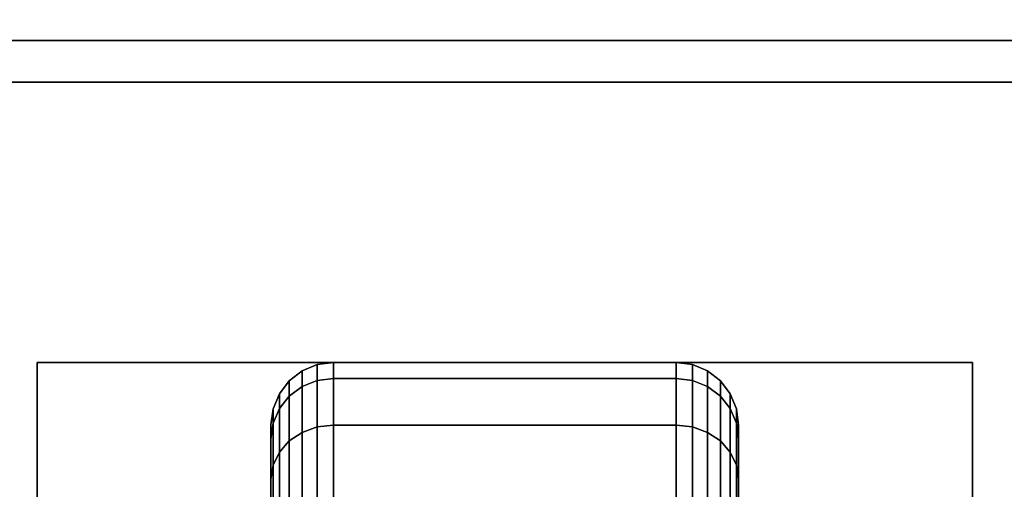
# Model space of a CAD drawing. Extents: x -76 to 76, y -21 to 21.
# Drawn here: x -74 to -72, y 13 to 14 of the extents above; entities that cross this region are included whole.
import ezdxf

# ---------------------------------------------------------------- set-up
doc = ezdxf.new("R2010")
doc.units = 0
for name, color, linetype in [('3D-BLACK', 250, 'CONTINUOUS'), ('3D-COLDROLL', 252, 'CONTINUOUS'), ('3D-FLAT', 7, 'CONTINUOUS'), ('3D-NON', 43, 'CONTINUOUS')]:
    doc.layers.add(name, color=color, linetype=linetype)

msp = doc.modelspace()

# ---------------------------------------------------------------- linework, layer by layer
at = {"layer": '3D-BLACK'}
for points in [[(-73.4875, 13.1173, 0.839), (-73.4513, 13.1317, 0.8352), (-73.4513, 13.1699, 1.125), (-73.4875, 13.1549, 1.125)], [(-73.4875, 13.1549, 1.125), (-73.4513, 13.1699, 1.125), (-73.4513, 13.1317, 1.4148), (-73.4875, 13.1173, 1.411)], [(-73.4513, 13.1317, 0.8352), (-73.4125, 13.1367, 0.8338), (-73.4125, 13.175, 1.125), (-73.4513, 13.1699, 1.125)], [(-73.4513, 13.1699, 1.125), (-73.4125, 13.175, 1.125), (-73.4125, 13.1367, 1.4162), (-73.4513, 13.1317, 1.4148)], [(-73.4125, 13.1367, 0.8338), (-72.5875, 13.1367, 0.8338), (-72.5875, 13.175, 1.125), (-73.4125, 13.175, 1.125)], [(-73.4125, 13.175, 1.125), (-72.5875, 13.175, 1.125), (-72.5875, 13.1367, 1.4162), (-73.4125, 13.1367, 1.4162)], [(-72.5875, 13.1367, 0.8338), (-72.5487, 13.1317, 0.8352), (-72.5487, 13.1699, 1.125), (-72.5875, 13.175, 1.125)], [(-72.5875, 13.175, 1.125), (-72.5487, 13.1699, 1.125), (-72.5487, 13.1317, 1.4148), (-72.5875, 13.1367, 1.4162)], [(-72.5487, 13.1317, 0.8352), (-72.5125, 13.1173, 0.839), (-72.5125, 13.1549, 1.125), (-72.5487, 13.1699, 1.125)], [(-72.5487, 13.1699, 1.125), (-72.5125, 13.1549, 1.125), (-72.5125, 13.1173, 1.411), (-72.5487, 13.1317, 1.4148)], [(-73.5186, 13.0942, 0.8452), (-73.4875, 13.1173, 0.839), (-73.4875, 13.1549, 1.125), (-73.5186, 13.1311, 1.125)], [(-73.5186, 13.1311, 1.125), (-73.4875, 13.1549, 1.125), (-73.4875, 13.1173, 1.411), (-73.5186, 13.0942, 1.4048)], [(-72.5125, 13.1173, 0.839), (-72.4814, 13.0942, 0.8452), (-72.4814, 13.1311, 1.125), (-72.5125, 13.1549, 1.125)], [(-72.5125, 13.1549, 1.125), (-72.4814, 13.1311, 1.125), (-72.4814, 13.0942, 1.4048), (-72.5125, 13.1173, 1.411)], [(-73.5424, 13.0642, 0.8532), (-73.5186, 13.0942, 0.8452), (-73.5186, 13.1311, 1.125), (-73.5424, 13.1, 1.125)], [(-73.5424, 13.1, 1.125), (-73.5186, 13.1311, 1.125), (-73.5186, 13.0942, 1.4048), (-73.5424, 13.0642, 1.3968)], [(-73.4875, 13.0069, 0.5725), (-73.4513, 13.0199, 0.5651), (-73.4513, 13.1317, 0.8352), (-73.4875, 13.1173, 0.839)], [(-73.4875, 13.1173, 1.411), (-73.4513, 13.1317, 1.4148), (-73.4513, 13.0199, 1.6849), (-73.4875, 13.0069, 1.6775)], [(-73.4513, 13.0199, 0.5651), (-73.4125, 13.0243, 0.5625), (-73.4125, 13.1367, 0.8338), (-73.4513, 13.1317, 0.8352)], [(-73.4513, 13.1317, 1.4148), (-73.4125, 13.1367, 1.4162), (-73.4125, 13.0243, 1.6875), (-73.4513, 13.0199, 1.6849)], [(-73.4125, 13.0243, 0.5625), (-72.5875, 13.0243, 0.5625), (-72.5875, 13.1367, 0.8338), (-73.4125, 13.1367, 0.8338)], [(-73.4125, 13.1367, 1.4162), (-72.5875, 13.1367, 1.4162), (-72.5875, 13.0243, 1.6875), (-73.4125, 13.0243, 1.6875)], [(-72.5875, 13.0243, 0.5625), (-72.5487, 13.0199, 0.5651), (-72.5487, 13.1317, 0.8352), (-72.5875, 13.1367, 0.8338)], [(-72.5875, 13.1367, 1.4162), (-72.5487, 13.1317, 1.4148), (-72.5487, 13.0199, 1.6849), (-72.5875, 13.0243, 1.6875)], [(-72.5487, 13.0199, 0.5651), (-72.5125, 13.0069, 0.5725), (-72.5125, 13.1173, 0.839), (-72.5487, 13.1317, 0.8352)], [(-72.5487, 13.1317, 1.4148), (-72.5125, 13.1173, 1.411), (-72.5125, 13.0069, 1.6775), (-72.5487, 13.0199, 1.6849)], [(-72.4814, 13.0942, 0.8452), (-72.4576, 13.0642, 0.8532), (-72.4576, 13.1, 1.125), (-72.4814, 13.1311, 1.125)], [(-72.4814, 13.1311, 1.125), (-72.4576, 13.1, 1.125), (-72.4576, 13.0642, 1.3968), (-72.4814, 13.0942, 1.4048)], [(-73.5574, 13.0293, 0.8626), (-73.5424, 13.0642, 0.8532), (-73.5424, 13.1, 1.125), (-73.5574, 13.0638, 1.125)], [(-73.5574, 13.0638, 1.125), (-73.5424, 13.1, 1.125), (-73.5424, 13.0642, 1.3968), (-73.5574, 13.0293, 1.3874)], [(-73.5186, 12.9862, 0.5845), (-73.4875, 13.0069, 0.5725), (-73.4875, 13.1173, 0.839), (-73.5186, 13.0942, 0.8452)], [(-73.5186, 13.0942, 1.4048), (-73.4875, 13.1173, 1.411), (-73.4875, 13.0069, 1.6775), (-73.5186, 12.9862, 1.6655)], [(-72.5125, 13.0069, 0.5725), (-72.4814, 12.9862, 0.5845), (-72.4814, 13.0942, 0.8452), (-72.5125, 13.1173, 0.839)], [(-72.5125, 13.1173, 1.411), (-72.4814, 13.0942, 1.4048), (-72.4814, 12.9862, 1.6655), (-72.5125, 13.0069, 1.6775)], [(-72.4576, 13.0642, 0.8532), (-72.4426, 13.0293, 0.8626), (-72.4426, 13.0638, 1.125), (-72.4576, 13.1, 1.125)], [(-72.4576, 13.1, 1.125), (-72.4426, 13.0638, 1.125), (-72.4426, 13.0293, 1.3874), (-72.4576, 13.0642, 1.3968)], [(-73.5424, 12.9593, 0.6), (-73.5186, 12.9862, 0.5845), (-73.5186, 13.0942, 0.8452), (-73.5424, 13.0642, 0.8532)], [(-73.5424, 13.0642, 1.3968), (-73.5186, 13.0942, 1.4048), (-73.5186, 12.9862, 1.6655), (-73.5424, 12.9593, 1.65)], [(-72.4814, 12.9862, 0.5845), (-72.4576, 12.9593, 0.6), (-72.4576, 13.0642, 0.8532), (-72.4814, 13.0942, 0.8452)], [(-72.4814, 13.0942, 1.4048), (-72.4576, 13.0642, 1.3968), (-72.4576, 12.9593, 1.65), (-72.4814, 12.9862, 1.6655)], [(-73.5625, 12.9918, 0.8727), (-73.5574, 13.0293, 0.8626), (-73.5574, 13.0638, 1.125), (-73.5625, 13.025, 1.125)], [(-73.5625, 13.025, 1.125), (-73.5574, 13.0638, 1.125), (-73.5574, 13.0293, 1.3874), (-73.5625, 12.9918, 1.3773)], [(-73.5574, 12.928, 0.6181), (-73.5424, 12.9593, 0.6), (-73.5424, 13.0642, 0.8532), (-73.5574, 13.0293, 0.8626)], [(-73.5574, 13.0293, 1.3874), (-73.5424, 13.0642, 1.3968), (-73.5424, 12.9593, 1.65), (-73.5574, 12.928, 1.6319)], [(-72.4576, 12.9593, 0.6), (-72.4426, 12.928, 0.6181), (-72.4426, 13.0293, 0.8626), (-72.4576, 13.0642, 0.8532)], [(-72.4576, 13.0642, 1.3968), (-72.4426, 13.0293, 1.3874), (-72.4426, 12.928, 1.6319), (-72.4576, 12.9593, 1.65)], [(-72.4426, 13.0293, 0.8626), (-72.4375, 12.9918, 0.8727), (-72.4375, 13.025, 1.125), (-72.4426, 13.0638, 1.125)], [(-72.4426, 13.0638, 1.125), (-72.4375, 13.025, 1.125), (-72.4375, 12.9918, 1.3773), (-72.4426, 13.0293, 1.3874)], [(-73.5625, 12.8944, 0.6375), (-73.5574, 12.928, 0.6181), (-73.5574, 13.0293, 0.8626), (-73.5625, 12.9918, 0.8727)], [(-73.5625, 12.9918, 1.3773), (-73.5574, 13.0293, 1.3874), (-73.5574, 12.928, 1.6319), (-73.5625, 12.8944, 1.6125)], [(-72.4426, 12.928, 0.6181), (-72.4375, 12.8944, 0.6375), (-72.4375, 12.9918, 0.8727), (-72.4426, 13.0293, 0.8626)], [(-72.4426, 13.0293, 1.3874), (-72.4375, 12.9918, 1.3773), (-72.4375, 12.8944, 1.6125), (-72.4426, 12.928, 1.6319)], [(-73.5625, 12.7744, 0.9309), (-73.5625, 12.9918, 0.8727), (-73.5625, 13.025, 1.125), (-73.5625, 12.8, 1.125)], [(-73.5625, 12.8, 1.125), (-73.5625, 13.025, 1.125), (-73.5625, 12.9918, 1.3773), (-73.5625, 12.7744, 1.3191)], [(-73.5186, 12.8144, 0.3606), (-73.4875, 12.8313, 0.3437), (-73.4875, 13.0069, 0.5725), (-73.5186, 12.9862, 0.5845)], [(-73.5186, 12.9862, 1.6655), (-73.4875, 13.0069, 1.6775), (-73.4875, 12.8313, 1.9063), (-73.5186, 12.8144, 1.8894)], [(-73.4875, 12.8313, 0.3437), (-73.4513, 12.8419, 0.3331), (-73.4513, 13.0199, 0.5651), (-73.4875, 13.0069, 0.5725)], [(-73.4875, 13.0069, 1.6775), (-73.4513, 13.0199, 1.6849), (-73.4513, 12.8419, 1.9169), (-73.4875, 12.8313, 1.9063)], [(-73.4513, 12.8419, 0.3331), (-73.4125, 12.8455, 0.3295), (-73.4125, 13.0243, 0.5625), (-73.4513, 13.0199, 0.5651)], [(-73.4513, 13.0199, 1.6849), (-73.4125, 13.0243, 1.6875), (-73.4125, 12.8455, 1.9205), (-73.4513, 12.8419, 1.9169)], [(-73.4125, 12.8455, 0.3295), (-72.5875, 12.8455, 0.3295), (-72.5875, 13.0243, 0.5625), (-73.4125, 13.0243, 0.5625)], [(-73.4125, 13.0243, 1.6875), (-72.5875, 13.0243, 1.6875), (-72.5875, 12.8455, 1.9205), (-73.4125, 12.8455, 1.9205)], [(-72.5875, 12.8455, 0.3295), (-72.5487, 12.8419, 0.3331), (-72.5487, 13.0199, 0.5651), (-72.5875, 13.0243, 0.5625)], [(-72.5875, 13.0243, 1.6875), (-72.5487, 13.0199, 1.6849), (-72.5487, 12.8419, 1.9169), (-72.5875, 12.8455, 1.9205)], [(-72.5487, 12.8419, 0.3331), (-72.5125, 12.8313, 0.3437), (-72.5125, 13.0069, 0.5725), (-72.5487, 13.0199, 0.5651)], [(-72.5487, 13.0199, 1.6849), (-72.5125, 13.0069, 1.6775), (-72.5125, 12.8313, 1.9063), (-72.5487, 12.8419, 1.9169)], [(-72.5125, 12.8313, 0.3437), (-72.4814, 12.8144, 0.3606), (-72.4814, 12.9862, 0.5845), (-72.5125, 13.0069, 0.5725)], [(-72.5125, 13.0069, 1.6775), (-72.4814, 12.9862, 1.6655), (-72.4814, 12.8144, 1.8894), (-72.5125, 12.8313, 1.9063)], [(-72.4375, 12.9918, 0.8727), (-72.4375, 12.7744, 0.9309), (-72.4375, 12.8, 1.125), (-72.4375, 13.025, 1.125)], [(-72.4375, 13.025, 1.125), (-72.4375, 12.8, 1.125), (-72.4375, 12.7744, 1.3191), (-72.4375, 12.9918, 1.3773)], [(-73.5625, 12.6995, 0.75), (-73.5625, 12.8944, 0.6375), (-73.5625, 12.9918, 0.8727), (-73.5625, 12.7744, 0.9309)], [(-73.5625, 12.7744, 1.3191), (-73.5625, 12.9918, 1.3773), (-73.5625, 12.8944, 1.6125), (-73.5625, 12.6995, 1.5)], [(-73.5424, 12.7925, 0.3825), (-73.5186, 12.8144, 0.3606), (-73.5186, 12.9862, 0.5845), (-73.5424, 12.9593, 0.6)], [(-73.5424, 12.9593, 1.65), (-73.5186, 12.9862, 1.6655), (-73.5186, 12.8144, 1.8894), (-73.5424, 12.7925, 1.8675)], [(-72.4814, 12.8144, 0.3606), (-72.4576, 12.7925, 0.3825), (-72.4576, 12.9593, 0.6), (-72.4814, 12.9862, 0.5845)], [(-72.4814, 12.9862, 1.6655), (-72.4576, 12.9593, 1.65), (-72.4576, 12.7925, 1.8675), (-72.4814, 12.8144, 1.8894)], [(-72.4375, 12.8944, 0.6375), (-72.4375, 12.6995, 0.75), (-72.4375, 12.7744, 0.9309), (-72.4375, 12.9918, 0.8727)], [(-72.4375, 12.9918, 1.3773), (-72.4375, 12.7744, 1.3191), (-72.4375, 12.6995, 1.5), (-72.4375, 12.8944, 1.6125)], [(-73.5574, 12.7669, 0.4081), (-73.5424, 12.7925, 0.3825), (-73.5424, 12.9593, 0.6), (-73.5574, 12.928, 0.6181)], [(-73.5574, 12.928, 1.6319), (-73.5424, 12.9593, 1.65), (-73.5424, 12.7925, 1.8675), (-73.5574, 12.7669, 1.8419)], [(-72.4576, 12.7925, 0.3825), (-72.4426, 12.7669, 0.4081), (-72.4426, 12.928, 0.6181), (-72.4576, 12.9593, 0.6)], [(-72.4576, 12.9593, 1.65), (-72.4426, 12.928, 1.6319), (-72.4426, 12.7669, 1.8419), (-72.4576, 12.7925, 1.8675)], [(-73.5625, 12.7394, 0.4356), (-73.5574, 12.7669, 0.4081), (-73.5574, 12.928, 0.6181), (-73.5625, 12.8944, 0.6375)], [(-73.5625, 12.8944, 1.6125), (-73.5574, 12.928, 1.6319), (-73.5574, 12.7669, 1.8419), (-73.5625, 12.7394, 1.8144)], [(-72.4426, 12.7669, 0.4081), (-72.4375, 12.7394, 0.4356), (-72.4375, 12.8944, 0.6375), (-72.4426, 12.928, 0.6181)], [(-72.4426, 12.928, 1.6319), (-72.4375, 12.8944, 1.6125), (-72.4375, 12.7394, 1.8144), (-72.4426, 12.7669, 1.8419)], [(-73.5625, 12.5803, 0.5947), (-73.5625, 12.7394, 0.4356), (-73.5625, 12.8944, 0.6375), (-73.5625, 12.6995, 0.75)], [(-73.5625, 12.6995, 1.5), (-73.5625, 12.8944, 1.6125), (-73.5625, 12.7394, 1.8144), (-73.5625, 12.5803, 1.6553)], [(-72.4375, 12.7394, 0.4356), (-72.4375, 12.5803, 0.5947), (-72.4375, 12.6995, 0.75), (-72.4375, 12.8944, 0.6375)], [(-72.4375, 12.8944, 1.6125), (-72.4375, 12.6995, 1.5), (-72.4375, 12.5803, 1.6553), (-72.4375, 12.7394, 1.8144)]]:
    msp.add_3dface(points, dxfattribs=at)
at = {"layer": '3D-COLDROLL'}
for points in [[(-40.2, 13.85, 35), (-75.8, 13.85, 35), (-75.8, 13.85, 36), (-40.2, 13.85, 36)], [(-40.2, 13.85, 36), (-75.8, 13.85, 36), (-75.8, -8.7, 36), (-40.2, -8.7, 36)], [(-40.2, 13.85, 35), (-75.8, 13.85, 35), (-75.8, -8.7, 35), (-40.2, -8.7, 35)]]:
    msp.add_3dface(points, dxfattribs=at)
at = {"layer": '3D-FLAT'}
for points in [[(-4, 16.05, 25), (-76, 16.05, 25), (-76, -16.7, 25), (-4, -16.7, 25)], [(-4, 16.05, 27), (-76, 16.05, 27), (-76, -16.7, 27), (-4, -16.7, 27)], [(-4.1, 16.05, 24.9), (-75.9, 16.05, 24.9), (-75.9, -14.7, 24.9), (-4.1, -14.7, 24.9)], [(-4.1, 16.05, 3), (-75.9, 16.05, 3), (-75.9, -14.7, 3), (-4.1, -14.7, 3)], [(-40, 14.05, 35), (-76, 14.05, 35), (-76, -12.95, 35), (-40, -12.95, 35)], [(-71.875, 13.175, 3), (-74.125, 13.175, 3), (-74.125, 10.925, 3), (-71.875, 10.925, 3)], [(-71.875, 13.175, 2.8125), (-74.125, 13.175, 2.8125), (-74.125, 10.925, 2.8125), (-71.875, 10.925, 2.8125)]]:
    msp.add_3dface(points, dxfattribs=at)
at = {"layer": '3D-NON', "invisible_edges": 1}
msp.add_3dface([(-40.1, 13.95, 35), (-40.1, 13.95, 38.5), (-75.9, 13.95, 38.5), (-75.9, 13.95, 35)], dxfattribs=at)
at = {"layer": '3D-NON'}
for points in [[(-40.2, 13.85, 35), (-40.2, 13.85, 38.5), (-75.8, 13.85, 38.5), (-75.8, 13.85, 35)], [(-74.125, 13.175, 2.8125), (-74.125, 10.925, 2.8125), (-74.125, 10.925, 3), (-74.125, 13.175, 3)], [(-71.875, 13.175, 2.8125), (-74.125, 13.175, 2.8125), (-74.125, 13.175, 3), (-71.875, 13.175, 3)], [(-71.875, 13.175, 2.8125), (-71.875, 10.925, 2.8125), (-71.875, 10.925, 3), (-71.875, 13.175, 3)]]:
    msp.add_3dface(points, dxfattribs=at)

doc.saveas('drawing.dxf')
